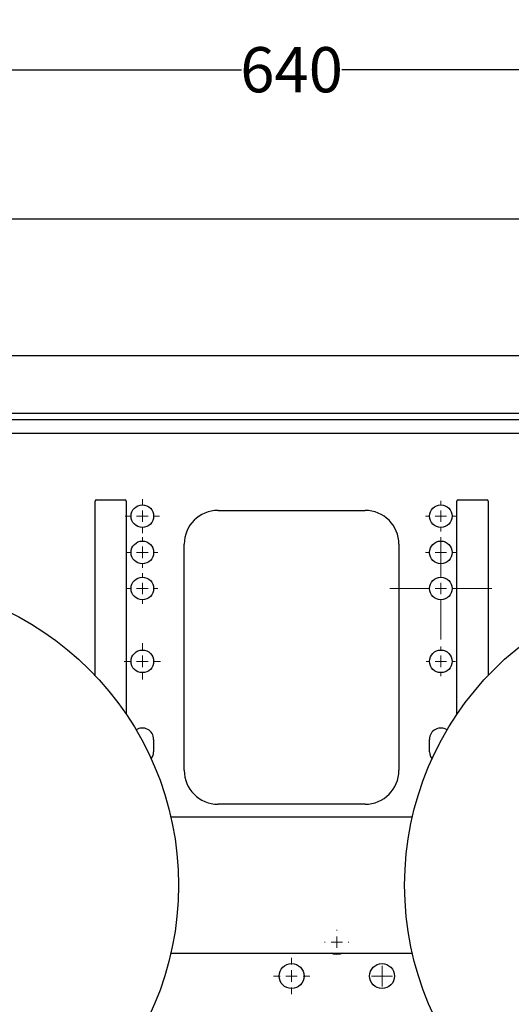
# Model space of a CAD drawing. Units: millimetres. Extents: x 17171 to 20338, y -738 to 2012.
# Drawn here: x 18008 to 18226, y 1302 to 1738 of the extents above; entities that cross this region are included whole.
import ezdxf

# ---------------------------------------------------------------- set-up
doc = ezdxf.new("R2010")
doc.units = ezdxf.units.MM
doc.layers.add('Dimensions', color=1, linetype='Continuous')
doc.styles.get("Standard").update_dxf_attribs({"font": 'arial.ttf'})
doc.dimstyles.get("Standard").update_dxf_attribs({"dimtxt": 0.18, "dimasz": 40, "dimexe": 0.18, "dimexo": 0.0625, "dimgap": 0.09, "dimtad": 0, "dimdec": 0, "dimzin": 0, "dimdsep": 46, "dimtxsty": 'Standard', "dimblk": 'ARCHTICK', "dimcen": 0.09, "dimadec": 0, "dimazin": 0, "dimtfac": 1, "dimtdec": 4, "dimtofl": 0, "dimtmove": 0, "dimatfit": 3, "dimfxl": 1, "dimtolj": 1, "dimtzin": 0, "dimarcsym": 0})

# ---------------------------------------------------------------- blocks, each defined once
blk = doc.blocks.new('_ArchTick')
at = {"color": 0, "linetype": 'ByBlock', "const_width": 0.15}
blk.add_lwpolyline([(-0.5, -0.5), (0.5, 0.5)], dxfattribs=at)
blk = doc.blocks.new('*D448')
at = {"layer": 'Defpoints', "color": 0}
for p in [(18448.62, 1715.9), (17808.62, 1355.25), (18448.62, 1355.25)]:
    blk.add_point(p, dxfattribs=at)
at = {"layer": 'Dimensions', "color": 0, "lineweight": -2}
for p, q in [((17808.62, 1355.32), (17808.62, 1716.08)), ((18448.62, 1355.32), (18448.62, 1716.08)), ((17808.62, 1715.9), (18106.44, 1715.9)), ((18448.62, 1715.9), (18150.8, 1715.9))]:
    blk.add_line(p, q, dxfattribs=at)
at = {"layer": 'Dimensions', "color": 0, "lineweight": -2, "xscale": 40, "yscale": 40, "zscale": 40, "rotation": 180}
blk.add_blockref('_ArchTick', (17808.62, 1715.9), dxfattribs=at)
at = {"layer": 'Dimensions', "color": 0, "lineweight": -2, "xscale": 40, "yscale": 40, "zscale": 40}
blk.add_blockref('_ArchTick', (18448.62, 1715.9), dxfattribs=at)
at = {"layer": 'Dimensions', "color": 0, "insert": (18128.62, 1715.9), "char_height": 20, "attachment_point": 5}
blk.add_mtext('\\A1;640', dxfattribs=at)
blk = doc.blocks.new('*D449')
at = {"layer": 'Defpoints', "color": 0}
for p in [(17722.75, 1658.9), (17850.66, 1658.9), (18191.12, 872.49)]:
    blk.add_point(p, dxfattribs=at)
at = {"layer": 'Dimensions', "color": 0, "lineweight": -2}
for p, q in [((17850.6, 1658.9), (17722.57, 1658.9)), ((17722.75, 1658.9), (17722.75, 1287.78)), ((17722.75, 872.49), (17722.75, 1243.62)), ((18191.06, 872.49), (17722.57, 872.49))]:
    blk.add_line(p, q, dxfattribs=at)
at = {"layer": 'Dimensions', "color": 0, "lineweight": -2, "xscale": 40, "yscale": 40, "zscale": 40}
for p, rotation in [((17722.75, 1658.9), 90), ((17722.75, 872.49), 270)]:
    blk.add_blockref('_ArchTick', p, dxfattribs=dict(at, rotation=rotation))
at = {"layer": 'Dimensions', "color": 0, "insert": (17722.75, 1265.7), "char_height": 20, "attachment_point": 5, "rotation": 90}
blk.add_mtext('\\A1;786', dxfattribs=at)
blk = doc.blocks.new('SW_CENTERMARKSYMBOL_58')
at = {"color": 0, "linetype": 'Continuous', "lineweight": 0}
for p, q in [((0, 5.08), (0, 8.04)), ((-5.08, 0), (-8.04, 0)), ((0, 0), (-2.54, 0)), ((0, 0), (0, 2.54)), ((0, 0), (0, -2.54)), ((0, 0), (2.54, 0)), ((5.08, 0), (8.04, 0)), ((0, -5.08), (0, -8.04))]:
    blk.add_line(p, q, dxfattribs=at)
blk = doc.blocks.new('SW_CENTERMARKSYMBOL_59')
at = {"color": 0, "linetype": 'Continuous', "lineweight": 0}
for p, q in [((0, 2.54), (0, 4.59)), ((-2.54, 0), (-4.59, 0)), ((0, 0), (-2.54, 0)), ((0, 0), (0, 2.54)), ((0, 0), (0, -2.54)), ((0, 0), (2.54, 0)), ((2.54, 0), (4.59, 0)), ((0, -2.54), (0, -4.59))]:
    blk.add_line(p, q, dxfattribs=at)
blk = doc.blocks.new('SW_CENTERMARKSYMBOL_64')
at = {"color": 0, "linetype": 'Continuous', "lineweight": 0}
for p, q in [((0, 5.08), (0, 5.39)), ((-5.08, 0), (-5.39, 0)), ((0, 0), (-2.54, 0)), ((0, 0), (0, 2.54)), ((0, 0), (0, -2.54)), ((0, 0), (2.54, 0)), ((5.08, 0), (5.39, 0)), ((0, -5.08), (0, -5.39))]:
    blk.add_line(p, q, dxfattribs=at)
blk = doc.blocks.new('SW_CENTERMARKSYMBOL_74')
at = {"color": 0, "linetype": 'Continuous', "lineweight": 0}
for p, q in [((0, 5.08), (0, 6.54)), ((-5.08, 0), (-6.54, 0)), ((0, 0), (-2.54, 0)), ((0, 0), (0, 2.54)), ((0, 0), (0, -2.54)), ((0, 0), (2.54, 0)), ((5.08, 0), (6.54, 0)), ((0, -5.08), (0, -6.54))]:
    blk.add_line(p, q, dxfattribs=at)
blk = doc.blocks.new('SW_CENTERMARKSYMBOL_83')
at = {"color": 0, "linetype": 'Continuous', "lineweight": 0}
for p, q in [((0, 5.08), (0, 22.54)), ((-5.08, 0), (-22.54, 0)), ((0, 0), (-2.54, 0)), ((0, 0), (0, 2.54)), ((0, 0), (0, -2.54)), ((0, 0), (2.54, 0)), ((5.08, 0), (22.54, 0)), ((0, -5.08), (0, -22.54))]:
    blk.add_line(p, q, dxfattribs=at)
blk = doc.blocks.new('SW_CENTERMARKSYMBOL_84')
at = {"color": 0, "linetype": 'Continuous', "lineweight": 0}
for p, q in [((0, 5.08), (0, 6.79)), ((-5.08, 0), (-6.79, 0)), ((0, 0), (-2.54, 0)), ((0, 0), (0, 2.54)), ((0, 0), (0, -2.54)), ((0, 0), (2.54, 0)), ((5.08, 0), (6.79, 0)), ((0, -5.08), (0, -6.79))]:
    blk.add_line(p, q, dxfattribs=at)
blk = doc.blocks.new('SW_CENTERMARKSYMBOL_85')
at = {"color": 0, "linetype": 'Continuous', "lineweight": 0}
for p, q in [((0, 5.08), (0, 6.79)), ((-5.08, 0), (-6.79, 0)), ((0, 0), (-2.54, 0)), ((0, 0), (0, 2.54)), ((0, 0), (0, -2.54)), ((0, 0), (2.54, 0)), ((5.08, 0), (6.79, 0)), ((0, -5.08), (0, -6.79))]:
    blk.add_line(p, q, dxfattribs=at)
blk = doc.blocks.new('SW_CENTERMARKSYMBOL_90')
at = {"color": 0, "linetype": 'Continuous', "lineweight": 0}
for p, q in [((0, 5.08), (0, 8.04)), ((-5.08, 0), (-8.04, 0)), ((0, 0), (-2.54, 0)), ((0, 0), (0, 2.54)), ((0, 0), (0, -2.54)), ((0, 0), (2.54, 0)), ((5.08, 0), (8.04, 0)), ((0, -5.08), (0, -8.04))]:
    blk.add_line(p, q, dxfattribs=at)
blk = doc.blocks.new('SW_CENTERMARKSYMBOL_99')
at = {"color": 0, "linetype": 'Continuous', "lineweight": 0}
for p, q in [((0, 5.08), (0, 6.79)), ((-5.08, 0), (-6.79, 0)), ((0, 0), (-2.54, 0)), ((0, 0), (0, 2.54)), ((0, 0), (0, -2.54)), ((0, 0), (2.54, 0)), ((5.08, 0), (6.79, 0)), ((0, -5.08), (0, -6.79))]:
    blk.add_line(p, q, dxfattribs=at)
blk = doc.blocks.new('SW_CENTERMARKSYMBOL_100')
at = {"color": 0, "linetype": 'Continuous', "lineweight": 0}
for p, q in [((0, 5.08), (0, 6.79)), ((-5.08, 0), (-6.79, 0)), ((0, 0), (-2.54, 0)), ((0, 0), (0, 2.54)), ((0, 0), (0, -2.54)), ((0, 0), (2.54, 0)), ((5.08, 0), (6.79, 0)), ((0, -5.08), (0, -6.79))]:
    blk.add_line(p, q, dxfattribs=at)
blk = doc.blocks.new('SW_CENTERMARKSYMBOL_101')
at = {"color": 0, "linetype": 'Continuous', "lineweight": 0}
for p, q in [((0, 5.08), (0, 7.54)), ((-5.08, 0), (-7.54, 0)), ((0, 0), (-2.54, 0)), ((0, 0), (0, 2.54)), ((0, 0), (0, -2.54)), ((0, 0), (2.54, 0)), ((5.08, 0), (7.54, 0)), ((0, -5.08), (0, -7.54))]:
    blk.add_line(p, q, dxfattribs=at)

msp = doc.modelspace()

# ---------------------------------------------------------------- linework, layer by layer
at = {"color": 7, "linetype": 'Continuous', "lineweight": 25}
for p, q in [((18402.62, 1649.79), (17879.62, 1649.79)), ((17995.47, 1589.49), (18261.77, 1589.49)), ((18258.49, 1560.99), (17998.75, 1560.99)), ((18041.72, 1447.94), (18041.72, 1525.09)), ((18042.22, 1525.59), (18055.02, 1525.59)), ((18055.52, 1525.09), (18055.52, 1430.71)), ((18201.72, 1430.71), (18201.72, 1525.09)), ((18202.22, 1525.59), (18215.02, 1525.59)), ((18215.52, 1525.09), (18215.52, 1447.94)), ((18096.12, 1520.99), (18161.12, 1520.99)), ((18081.12, 1405.99), (18081.12, 1505.99)), ((18176.12, 1505.99), (18176.12, 1405.99)), ((18067.62, 1419.69), (18067.62, 1414.19)), ((18189.62, 1414.19), (18189.62, 1419.69)), ((18161.12, 1390.99), (18096.12, 1390.99)), ((18182.03, 1385.34), (18075.21, 1385.34)), ((18075.21, 1325.04), (18182.03, 1325.04))]:
    msp.add_line(p, q, dxfattribs=at)
at = {"color": 8, "linetype": 'Continuous', "lineweight": 25}
for p, q in [((17998.75, 1563.99), (18258.49, 1563.99)), ((18255.05, 1554.99), (18002.19, 1554.99))]:
    msp.add_line(p, q, dxfattribs=at)
at = {"color": 7, "linetype": 'Continuous', "lineweight": 25, "flags": 128}
for points in [[(18148.62, 1324.49), (18147.2, 1324.68), (18146.22, 1325.04)], [(18151.02, 1325.04), (18150.04, 1324.68), (18148.62, 1324.49)]]:
    msp.add_lwpolyline(points, dxfattribs=at)
at = {"color": 7, "linetype": 'Continuous', "lineweight": 25}
for centre, radius in [((18062.62, 1518.39), 5), ((18194.62, 1518.39), 5), ((18062.62, 1502.39), 5), ((18194.62, 1502.39), 5), ((17943.62, 1355.19), 135), ((18062.62, 1486.39), 5), ((18313.62, 1355.19), 135), ((18194.62, 1486.39), 5), ((18062.62, 1454.19), 5), ((18194.62, 1454.19), 5), ((18128.62, 1314.99), 5.5), ((18168.62, 1314.99), 5.5)]:
    msp.add_circle(centre, radius, dxfattribs=at)
for centre, radius, start, end in [((18042.22, 1525.09), 0.5, 90, 180), ((18055.02, 1525.09), 0.5, 0, 90), ((18202.22, 1525.09), 0.5, 90, 180), ((18215.02, 1525.09), 0.5, 0, 90), ((18096.12, 1505.99), 15, 90, 180), ((18161.12, 1505.99), 15, 0, 90), ((18062.62, 1419.69), 5, 0, 123.5978), ((18194.62, 1419.69), 5, 56.4022, 180), ((18062.62, 1414.19), 5, 321.2135, 0), ((18194.62, 1414.19), 5, 180, 218.7865), ((18096.12, 1405.99), 15, 180, 270), ((18161.12, 1405.99), 15, 270, 0)]:
    msp.add_arc(centre, radius, start, end, dxfattribs=at)

# ---------------------------------------------------------------- block references
at = {"color": 7, "linetype": 'Continuous', "lineweight": 0}
for name, p in [('SW_CENTERMARKSYMBOL_101', (18062.62, 1518.39)), ('SW_CENTERMARKSYMBOL_85', (18194.62, 1518.39)), ('SW_CENTERMARKSYMBOL_100', (18062.62, 1502.39)), ('SW_CENTERMARKSYMBOL_83', (18194.62, 1486.39)), ('SW_CENTERMARKSYMBOL_84', (18194.62, 1502.39)), ('SW_CENTERMARKSYMBOL_99', (18062.62, 1486.39)), ('SW_CENTERMARKSYMBOL_90', (18062.62, 1454.19)), ('SW_CENTERMARKSYMBOL_74', (18194.62, 1454.19)), ('SW_CENTERMARKSYMBOL_64', (18148.62, 1329.99)), ('SW_CENTERMARKSYMBOL_58', (18128.62, 1314.99)), ('SW_CENTERMARKSYMBOL_59', (18168.62, 1314.99))]:
    msp.add_blockref(name, p, dxfattribs=at)

# ---------------------------------------------------------------- dimensions: what is measured, and where the dimension line sits
at = {"layer": 'Dimensions'}
dim = msp.add_linear_dim(base=(18448.62, 1715.9), p1=(17808.62, 1355.25), p2=(18448.62, 1355.25), dimstyle='Standard', override={"dimtxt": 20}, dxfattribs=at)
dim.commit()
dim.dimension.update_dxf_attribs({"geometry": '*D448', "text_midpoint": (18128.62, 1715.9), "dimtype": 160})
dim = msp.add_linear_dim(base=(17722.75, 1658.9), p1=(18191.12, 872.49), p2=(17850.66, 1658.9), angle=90, dimstyle='Standard', override={"dimtxt": 20}, dxfattribs=at)
dim.commit()
dim.dimension.update_dxf_attribs({"geometry": '*D449', "text_midpoint": (17722.75, 1265.7)})

doc.saveas('drawing.dxf')
